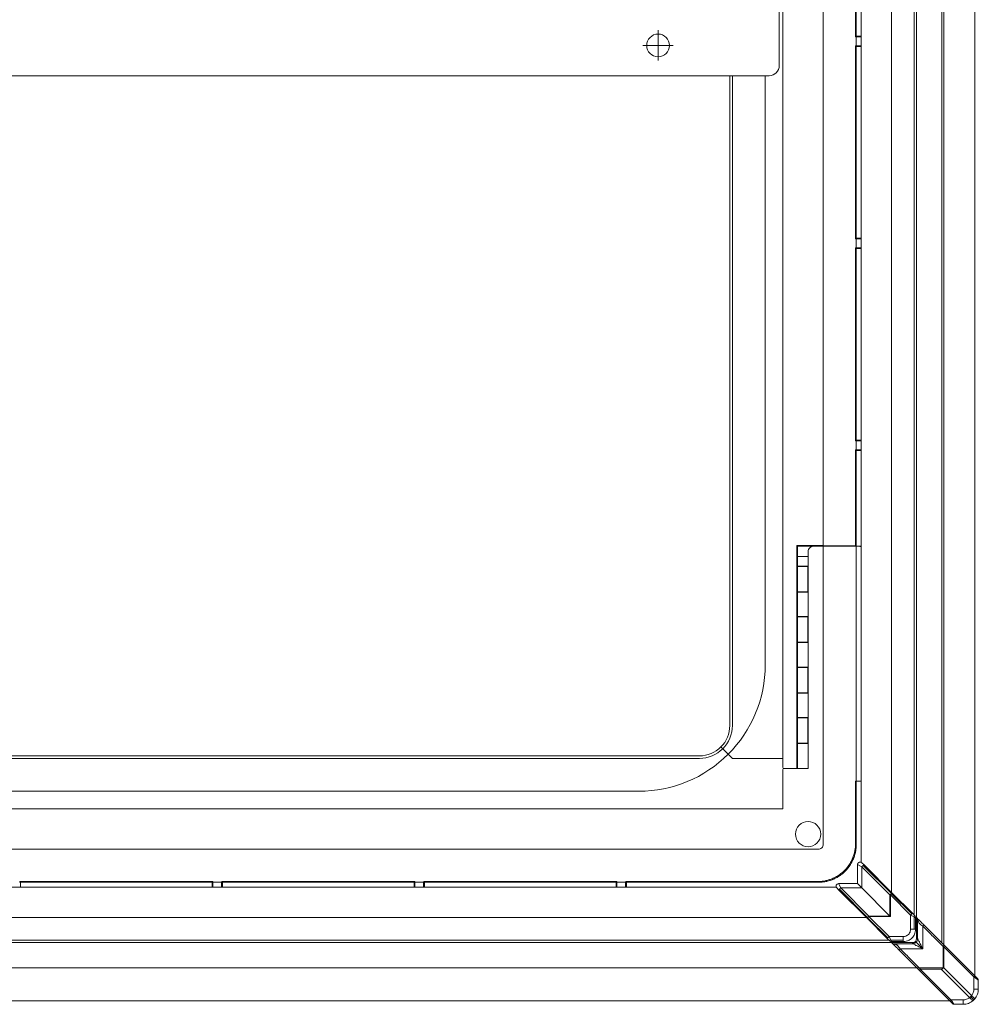
# Model space of a CAD drawing. Extents: x -998 to 1325, y -742 to 700.
# Drawn here: x -469 to -279, y -10 to 185 of the extents above; entities that cross this region are included whole.
import ezdxf

# ---------------------------------------------------------------- set-up
doc = ezdxf.new("R2010")
doc.units = 0
doc.header["$MEASUREMENT"] = 0
doc.linetypes.add('CENTER2', pattern=[23, 20, -1, 1, -1])
doc.linetypes.add('DASHED2', pattern=[2, 1, -1])
for name, color, linetype in [('____1', 7, 'DASHED2'), ('________1________1', 7, 'Continuous'), ('寸法線_1', 7, 'Continuous')]:
    doc.layers.add(name, color=color, linetype=linetype)

# ---------------------------------------------------------------- blocks, each defined once
blk = doc.blocks.new('C31')
at = {"layer": '________1________1', "color": 7, "linetype": 'Continuous', "lineweight": 18}
for p, q in [((-315.39, 80.77), (-315.3, 80.77)), ((-315.39, 80.77), (-315.39, 36.77)), ((-310.15, 80.77), (-312.12, 80.77)), ((-310.15, 80.77), (-303.65, 80.77)), ((-310.15, 80.77), (-310.15, 21.77)), ((-303.65, 80.77), (-303.15, 80.77)), ((-303.65, 80.77), (-303.65, 34.27)), ((-315.22, 78.77), (-315.22, 36.77)), ((-315.22, 78.77), (-313.12, 78.77)), ((-313.12, 79.77), (-313.12, 36.77)), ((-318.15, 36.47), (-318.15, 28.77)), ((-317.85, 36.77), (-313.12, 36.77)), ((-303.75, 34.27), (-303.75, 21.87)), ((-303.65, 34.27), (-303.75, 34.27)), ((-302.65, 34.27), (-303.65, 34.27)), ((-303.61, 21.73), (-303.61, 34.27)), ((-853.85, 28.77), (-318.15, 28.77)), ((-303.75, 21.87), (-303.61, 21.73)), ((-810, 20.77), (-311.15, 20.77)), ((-469.25, 14.27), (-469.27, 14.27)), ((-431.04, 14.37), (-469.25, 14.37)), ((-469.25, 14.27), (-469.25, 14.37)), ((-469.11, 14.23), (-469.25, 14.37)), ((-469.11, 14.23), (-431.18, 14.23)), ((-469.11, 13.27), (-469.11, 14.23)), ((-431.04, 14.37), (-431.18, 14.23)), ((-431.18, 14.23), (-431.18, 13.27)), ((-431.04, 14.37), (-431.04, 14.27)), ((-431.02, 14.27), (-431.04, 14.27)), ((-431.02, 14.27), (-429.27, 14.27)), ((-431.02, 14.27), (-431.02, 13.27)), ((-429.25, 14.27), (-429.27, 14.27)), ((-429.27, 13.27), (-429.27, 14.27)), ((-391.04, 14.37), (-429.25, 14.37)), ((-429.25, 14.27), (-429.25, 14.37)), ((-429.11, 14.23), (-429.25, 14.37)), ((-429.11, 14.23), (-391.18, 14.23)), ((-429.11, 13.27), (-429.11, 14.23)), ((-391.04, 14.37), (-391.18, 14.23)), ((-391.18, 14.23), (-391.18, 13.27)), ((-391.04, 14.37), (-391.04, 14.27)), ((-391.02, 14.27), (-391.04, 14.27)), ((-391.02, 14.27), (-389.27, 14.27)), ((-391.02, 14.27), (-391.02, 13.27)), ((-389.25, 14.27), (-389.27, 14.27)), ((-389.27, 13.27), (-389.27, 14.27)), ((-389.11, 14.23), (-389.25, 14.37)), ((-351.04, 14.37), (-389.25, 14.37)), ((-389.25, 14.27), (-389.25, 14.37)), ((-389.11, 14.23), (-351.18, 14.23)), ((-389.11, 13.27), (-389.11, 14.23)), ((-351.04, 14.37), (-351.18, 14.23)), ((-351.18, 14.23), (-351.18, 13.27)), ((-351.04, 14.37), (-351.04, 14.27)), ((-351.02, 14.27), (-351.04, 14.27)), ((-351.02, 14.27), (-349.27, 14.27)), ((-351.02, 14.27), (-351.02, 13.27)), ((-349.25, 14.27), (-349.27, 14.27)), ((-349.27, 13.27), (-349.27, 14.27)), ((-311.25, 14.37), (-349.25, 14.37)), ((-349.11, 14.23), (-349.25, 14.37)), ((-349.25, 14.27), (-349.25, 14.37)), ((-349.11, 14.23), (-311.11, 14.23)), ((-349.11, 13.27), (-349.11, 14.23)), ((-311.11, 14.23), (-311.25, 14.37))]:
    blk.add_line(p, q, dxfattribs=at)
blk.add_circle((-313.15, 23.77), 2.5, dxfattribs=at)
for centre, radius, start, end in [((-312.12, 79.77), 1, 135, 180), ((-312.12, 79.77), 1, 90, 135), ((-303.15, 79.77), 1, 59.9929, 90), ((-317.85, 36.47), 0.3, 135, 180), ((-317.85, 36.47), 0.3, 90, 135), ((-311.15, 21.77), 1, -45, 0), ((-311.15, 21.77), 1, -90, -45.0002)]:
    blk.add_arc(centre, radius, start, end, dxfattribs=at)
for points, knots in [([(-312.12, 80.77), (-312.29, 80.77), (-312.65, 80.77), (-313.18, 80.77), (-313.71, 80.77), (-314.24, 80.77), (-314.77, 80.77), (-315.13, 80.77), (-315.3, 80.77)], [0, 0, 0, 0, 0.166672, 0.333336, 0.5, 0.666672, 0.833336, 1, 1, 1, 1]), ([(-315.22, 78.77), (-315.22, 79.22), (-315.22, 79.74), (-315.25, 80.3), (-315.26, 80.57), (-315.28, 80.72), (-315.29, 80.74), (-315.29, 80.76), (-315.3, 80.76), (-315.3, 80.76), (-315.3, 80.76), (-315.3, 80.77), (-315.3, 80.77), (-315.3, 80.77), (-315.3, 80.77), (-315.3, 80.77)], [0, 0, 0, 0, 0.732827, 0.732827, 0.955025, 0.955025, 0.985931, 0.985931, 0.994049, 0.994049, 0.997123, 0.997123, 0.998752, 0.998752, 1, 1, 1, 1]), ([(-305.95, 16.57), (-305.77, 16.74), (-305.44, 17.1), (-305, 17.7), (-304.62, 18.33), (-304.31, 18.99), (-304.06, 19.69), (-303.88, 20.4), (-303.77, 21.13), (-303.75, 21.62), (-303.75, 21.87)], [0, 0, 0, 0, 0.124973, 0.249949, 0.37493, 0.49992, 0.62492, 0.749933, 0.874959, 1, 1, 1, 1]), ([(-303.61, 21.73), (-303.61, 21.48), (-303.63, 20.99), (-303.74, 20.26), (-303.92, 19.55), (-304.17, 18.85), (-304.49, 18.19), (-304.86, 17.56), (-305.3, 16.96), (-305.63, 16.6), (-305.81, 16.43)], [0, 0, 0, 0, 0.125041, 0.250067, 0.37508, 0.50008, 0.62507, 0.750051, 0.875027, 1, 1, 1, 1]), ([(-311.25, 14.37), (-311, 14.37), (-310.51, 14.4), (-309.78, 14.5), (-309.07, 14.68), (-308.37, 14.93), (-307.71, 15.25), (-307.07, 15.62), (-306.48, 16.06), (-306.12, 16.39), (-305.95, 16.57)], [0, 0, 0, 0, 0.125041, 0.250067, 0.37508, 0.50008, 0.62507, 0.750051, 0.875027, 1, 1, 1, 1]), ([(-305.81, 16.43), (-305.98, 16.25), (-306.34, 15.92), (-306.93, 15.48), (-307.57, 15.11), (-308.23, 14.79), (-308.93, 14.54), (-309.64, 14.36), (-310.37, 14.26), (-310.86, 14.23), (-311.11, 14.23)], [0, 0, 0, 0, 0.124973, 0.249949, 0.37493, 0.49992, 0.62492, 0.749933, 0.874959, 1, 1, 1, 1])]:
    blk.add_open_spline(points, degree=3, knots=knots, dxfattribs=at)
blk.add_open_spline([(-302.65, 80.77), (-302.81, 80.77), (-302.98, 80.77), (-303.15, 80.77)], degree=3, dxfattribs=at)
blk = doc.blocks.new('C33')
at = {"layer": '________1________1', "color": 7, "linetype": 'Continuous', "lineweight": 18}
for p, q in [((-303.35, 13.97), (-303.35, 17.72)), ((-302.51, 17.31), (-303.35, 17.72)), ((-302.49, 18.08), (-302.07, 17.66)), ((-296.64, 11.99), (-302.22, 17.57)), ((-296.49, 12.08), (-302.07, 17.66)), ((-302.51, 13.13), (-302.51, 17.31)), ((-302.51, 17.31), (-296.93, 11.72)), ((-303.35, 13.97), (-307.1, 13.97)), ((-307.1, 13.97), (-306.68, 13.13)), ((-303.35, 13.97), (-302.51, 13.13)), ((-307.04, 12.7), (-307.46, 13.11)), ((-307.04, 12.7), (-301.46, 7.11)), ((-301.37, 7.26), (-306.95, 12.84)), ((-301.1, 7.55), (-306.68, 13.13)), ((-302.51, 13.13), (-306.68, 13.13)), ((-296.93, 7.55), (-302.51, 13.13)), ((-296.93, 11.72), (-296.93, 7.55)), ((-296.93, 11.72), (-296.89, 11.72)), ((-296.89, 7.51), (-296.89, 11.72)), ((-296.89, 11.72), (-296.85, 11.72)), ((-296.6, 11.97), (-296.85, 11.72)), ((-296.85, 7.47), (-296.85, 11.72)), ((-296.85, 11.72), (-292.85, 7.72)), ((-296.63, 12), (-296.64, 11.99)), ((-296.6, 11.97), (-296.63, 12)), ((-296.49, 12.08), (-296.6, 11.97)), ((-292.6, 7.97), (-296.6, 11.97)), ((-292.49, 8.08), (-296.49, 12.08)), ((-292.85, 7.72), (-292.6, 7.97)), ((-292.6, 7.97), (-292.49, 8.08)), ((-292.49, 8.08), (-291.99, 7.58)), ((-301.35, 7.22), (-301.46, 7.11)), ((-301.46, 7.11), (-297.46, 3.11)), ((-301.37, 7.26), (-301.38, 7.25)), ((-301.35, 7.22), (-301.38, 7.25)), ((-301.1, 7.47), (-301.35, 7.22)), ((-297.35, 3.22), (-301.35, 7.22)), ((-301.1, 7.51), (-301.1, 7.55)), ((-296.93, 7.55), (-301.1, 7.55)), ((-301.1, 7.51), (-296.89, 7.51)), ((-301.1, 7.47), (-301.1, 7.51)), ((-301.1, 7.47), (-296.85, 7.47)), ((-297.1, 3.47), (-301.1, 7.47)), ((-296.93, 7.55), (-296.89, 7.51)), ((-296.89, 7.51), (-296.85, 7.47)), ((-292.85, 7.72), (-292.85, 4.95)), ((-292.14, 7.37), (-292.85, 7.72)), ((-291.85, 7.22), (-292.14, 7.37)), ((-292.14, 7.37), (-292.14, 4.95)), ((-291.85, 4.95), (-291.85, 7.22)), ((-292.85, 4.95), (-292.14, 4.95)), ((-292.14, 4.95), (-291.85, 4.95)), ((-297.35, 3.22), (-297.46, 3.11)), ((-296.96, 2.61), (-297.46, 3.11)), ((-297.1, 3.47), (-297.35, 3.22)), ((-297.1, 3.47), (-296.75, 2.76)), ((-294.33, 3.47), (-297.1, 3.47)), ((-296.75, 2.76), (-296.6, 2.47)), ((-296.75, 2.76), (-294.33, 2.76)), ((-296.6, 2.47), (-294.33, 2.47)), ((-294.33, 3.47), (-294.33, 2.76)), ((-294.33, 2.76), (-294.33, 2.47))]:
    blk.add_line(p, q, dxfattribs=at)
for centre, start, end in [((-302.85, 17.72), 45, 112.5), ((-307.1, 13.47), 90, 157.5), ((-292.35, 7.22), 22.5, 45), ((-292.35, 7.22), 0, 22.5), ((-296.6, 2.97), -112.5, -90)]:
    blk.add_arc(centre, 0.5, start, end, dxfattribs=at)
for points, knots in [([(-303.04, 18.19), (-303.05, 18.18), (-303.07, 18.17), (-303.09, 18.16), (-303.12, 18.14), (-303.14, 18.12), (-303.17, 18.11), (-303.19, 18.08), (-303.21, 18.06), (-303.23, 18.04), (-303.25, 18.01), (-303.27, 17.99), (-303.29, 17.96), (-303.3, 17.93), (-303.31, 17.91), (-303.32, 17.88), (-303.33, 17.85), (-303.34, 17.82), (-303.34, 17.79), (-303.35, 17.75), (-303.35, 17.73), (-303.35, 17.72)], [0, 0, 0, 0, 0.052648, 0.105268, 0.157911, 0.210545, 0.263146, 0.315799, 0.368413, 0.421046, 0.473693, 0.526326, 0.578945, 0.631587, 0.684216, 0.736849, 0.789481, 0.842122, 0.894744, 0.947371, 1, 1, 1, 1]), ([(-302.51, 17.31), (-302.5, 17.32), (-302.47, 17.34), (-302.44, 17.38), (-302.4, 17.42), (-302.36, 17.45), (-302.33, 17.48), (-302.29, 17.52), (-302.26, 17.54), (-302.23, 17.56), (-302.22, 17.57)], [0, 0, 0, 0, 0.134537, 0.269229, 0.402599, 0.533189, 0.659568, 0.780358, 0.894246, 1, 1, 1, 1]), ([(-302.22, 17.57), (-302.21, 17.58), (-302.2, 17.59), (-302.17, 17.61), (-302.14, 17.63), (-302.12, 17.64), (-302.11, 17.65), (-302.09, 17.66), (-302.08, 17.66), (-302.08, 17.66), (-302.07, 17.66)], [0, 0, 0, 0, 0.212695, 0.402726, 0.568159, 0.707425, 0.819434, 0.903841, 0.9619, 1, 1, 1, 1]), ([(-307.56, 13.66), (-307.57, 13.65), (-307.58, 13.63), (-307.58, 13.6), (-307.59, 13.57), (-307.6, 13.54), (-307.6, 13.51), (-307.6, 13.48), (-307.6, 13.45), (-307.6, 13.42), (-307.6, 13.38), (-307.59, 13.35), (-307.58, 13.32), (-307.57, 13.29), (-307.56, 13.27), (-307.55, 13.24), (-307.53, 13.21), (-307.52, 13.18), (-307.5, 13.16), (-307.48, 13.14), (-307.46, 13.12), (-307.46, 13.11)], [0, 0, 0, 0, 0.052639, 0.105249, 0.15789, 0.210525, 0.26318, 0.315773, 0.368421, 0.421041, 0.473705, 0.526337, 0.578961, 0.631571, 0.684224, 0.73684, 0.789475, 0.842095, 0.894729, 0.947363, 1, 1, 1, 1]), ([(-307.04, 12.7), (-307.04, 12.7), (-307.04, 12.7), (-307.04, 12.71), (-307.03, 12.73), (-307.02, 12.74), (-307.01, 12.77), (-306.99, 12.79), (-306.97, 12.82), (-306.96, 12.84), (-306.95, 12.84)], [0, 0, 0, 0, 0.0381, 0.096159, 0.180566, 0.292575, 0.431841, 0.597274, 0.787305, 1, 1, 1, 1]), ([(-306.95, 12.84), (-306.94, 12.86), (-306.92, 12.88), (-306.89, 12.91), (-306.86, 12.95), (-306.83, 12.98), (-306.8, 13.02), (-306.76, 13.06), (-306.72, 13.09), (-306.7, 13.12), (-306.68, 13.13)], [0, 0, 0, 0, 0.105754, 0.219642, 0.340432, 0.466811, 0.597401, 0.730771, 0.865463, 1, 1, 1, 1]), ([(-296.64, 11.99), (-296.65, 11.98), (-296.67, 11.96), (-296.71, 11.93), (-296.74, 11.9), (-296.78, 11.87), (-296.82, 11.83), (-296.85, 11.8), (-296.89, 11.76), (-296.92, 11.74), (-296.93, 11.72)], [0, 0, 0, 0, 0.105754, 0.219642, 0.340432, 0.466811, 0.597401, 0.730771, 0.865463, 1, 1, 1, 1]), ([(-296.49, 12.08), (-296.49, 12.08), (-296.5, 12.08), (-296.51, 12.08), (-296.52, 12.07), (-296.54, 12.07), (-296.56, 12.05), (-296.58, 12.04), (-296.6, 12.02), (-296.62, 12.01), (-296.63, 12)], [0, 0, 0, 0, 0.039746, 0.098459, 0.182777, 0.294246, 0.432765, 0.597492, 0.78712, 1, 1, 1, 1]), ([(-301.38, 7.25), (-301.39, 7.24), (-301.4, 7.22), (-301.42, 7.2), (-301.43, 7.18), (-301.44, 7.16), (-301.45, 7.14), (-301.46, 7.13), (-301.46, 7.12), (-301.46, 7.11), (-301.46, 7.11)], [0, 0, 0, 0, 0.21288, 0.402508, 0.567235, 0.705754, 0.817223, 0.901541, 0.960254, 1, 1, 1, 1]), ([(-301.1, 7.55), (-301.11, 7.54), (-301.14, 7.51), (-301.18, 7.47), (-301.21, 7.44), (-301.25, 7.4), (-301.28, 7.36), (-301.31, 7.33), (-301.34, 7.3), (-301.36, 7.27), (-301.37, 7.26)], [0, 0, 0, 0, 0.134537, 0.269229, 0.402599, 0.533189, 0.659568, 0.780358, 0.894246, 1, 1, 1, 1]), ([(-291.85, 4.95), (-291.87, 4.52), (-291.95, 4.21), (-292.18, 3.67), (-292.36, 3.4), (-292.8, 2.98), (-293.04, 2.81), (-293.53, 2.59), (-293.85, 2.49), (-294.33, 2.47)], [0, 0, 0, 0, 0.233756, 0.233756, 0.517122, 0.517122, 0.775038, 0.775038, 1, 1, 1, 1]), ([(-292.85, 4.95), (-292.85, 4.69), (-292.92, 4.43), (-293.05, 4.2), (-293.18, 3.98), (-293.37, 3.8), (-293.59, 3.67), (-293.73, 3.59), (-293.88, 3.53), (-294.03, 3.5), (-294.13, 3.48), (-294.23, 3.47), (-294.33, 3.47)], [0, 0, 0, 0, 0.338462, 0.338462, 0.338462, 0.666667, 0.666667, 0.666667, 0.871795, 0.871795, 0.871795, 1, 1, 1, 1]), ([(-296.96, 2.61), (-296.95, 2.61), (-296.94, 2.6), (-296.93, 2.59), (-296.92, 2.58), (-296.9, 2.57), (-296.89, 2.56), (-296.87, 2.55), (-296.86, 2.54), (-296.84, 2.53), (-296.83, 2.52), (-296.81, 2.51), (-296.8, 2.51), (-296.79, 2.5)], [0, 0, 0, 0, 0.090919, 0.181782, 0.272788, 0.363706, 0.454552, 0.545472, 0.636379, 0.72728, 0.818169, 0.909114, 1, 1, 1, 1])]:
    blk.add_open_spline(points, degree=3, knots=knots, dxfattribs=at)
blk = doc.blocks.new('C32')
at = {"layer": '____1', "color": 7, "linetype": 'Continuous', "lineweight": 18}
for p, q in [((-292.15, 593.8), (-292.15, 7.73)), ((-302.65, 583.35), (-302.65, 18.18)), ((-872.73, 13.27), (-307.56, 13.27)), ((-883.18, 2.77), (-297.11, 2.77))]:
    blk.add_line(p, q, dxfattribs=at)
at = {"layer": '____1', "color": 7, "linetype": 'Continuous', "lineweight": 5}
for p, q in [((-296.65, 589.3), (-296.65, 12.23)), ((-878.68, 7.27), (-301.61, 7.27))]:
    blk.add_line(p, q, dxfattribs=at)
blk.add_blockref('C33', (0, 0), dxfattribs=at)
blk = doc.blocks.new('C38')
at = {"layer": '____1', "color": 7, "linetype": 'Continuous', "lineweight": 18}
for p, q in [((-318.85, 225.97), (-318.85, 175.97)), ((-320.85, 173.97), (-859.85, 173.97))]:
    blk.add_line(p, q, dxfattribs=at)
blk.add_circle((-342.85, 179.97), 2.25, dxfattribs=at)
blk.add_arc((-320.85, 175.97), 2, -90, 0, dxfattribs=at)
at = {"layer": '寸法線_1', "color": 7, "linetype": 'CENTER2', "lineweight": 5}
for p, q in [((-342.85, 176.97), (-342.85, 182.97)), ((-345.85, 179.97), (-339.85, 179.97))]:
    blk.add_line(p, q, dxfattribs=at)
blk = doc.blocks.new('C40')
at = {"layer": '________1________1', "color": 7, "linetype": 'Continuous', "lineweight": 18}
for p, q in [((-291.65, 7.2), (-291.65, 3.07)), ((-291.45, 7), (-291.45, 3.07)), ((-291.45, 6.97), (-291.45, 7)), ((-291.45, 7), (-291.45, 7)), ((-290.45, 5.55), (-290.23, 5.77)), ((-290.45, 5.55), (-290.45, 1.07)), ((-290.25, 5.81), (-290.25, 5.81)), ((-288.99, 4.55), (-290.25, 5.81)), ((-290.23, 5.77), (-286.21, 1.76)), ((-288.99, 4.55), (-288.96, 4.55)), ((-288.96, 4.55), (-287.85, 3.44)), ((-296.58, 2.27), (-292.45, 2.27)), ((-296.38, 2.07), (-292.45, 2.07)), ((-296.34, 2.07), (-296.38, 2.07)), ((-296.38, 2.07), (-296.38, 2.07)), ((-292.45, 2.27), (-292.45, 2.13)), ((-292.45, 2.13), (-292.45, 2.07)), ((-290.45, 1.07), (-291.74, 2.36)), ((-291.65, 3.07), (-291.5, 3.07)), ((-291.5, 3.07), (-291.45, 3.07)), ((-287.85, 3.42), (-287.85, 3.44)), ((-282.95, -1.49), (-287.35, 2.91)), ((-293.93, -0.39), (-295.19, 0.87)), ((-295.19, 0.87), (-295.19, 0.87)), ((-294.93, 1.07), (-295.15, 0.85)), ((-295.15, 0.85), (-291.14, -3.16)), ((-294.93, 1.07), (-290.45, 1.07)), ((-286.42, 1.52), (-286.41, 1.55)), ((-286.42, 1.52), (-286.42, -2.6)), ((-286.41, 1.55), (-280.32, -4.52)), ((-286.21, 1.76), (-280.14, -4.3)), ((-293.93, -0.39), (-293.93, -0.42)), ((-293.93, -0.42), (-292.82, -1.53)), ((-292.79, -1.53), (-292.82, -1.53)), ((-287.89, -6.43), (-292.29, -2.03)), ((-291.14, -3.16), (-285.08, -9.24)), ((-290.9, -2.96), (-290.93, -2.97)), ((-290.93, -2.97), (-284.86, -9.06)), ((-290.9, -2.96), (-286.78, -2.96)), ((-281.16, -8.59), (-286.78, -2.96)), ((-280.79, -8.22), (-286.42, -2.6)), ((-282.45, -1.98), (-279.54, -4.89)), ((-280.32, -4.52), (-280.32, -6.94)), ((-279.54, -4.9), (-279.54, -4.89)), ((-279.45, -5.12), (-279.45, -5.11)), ((-279.45, -5.12), (-279.45, -6.94)), ((-287.39, -6.93), (-284.49, -9.84)), ((-284.86, -9.06), (-282.44, -9.06)), ((-284.48, -9.84), (-284.49, -9.84)), ((-284.26, -9.93), (-284.27, -9.93)), ((-284.26, -9.93), (-282.44, -9.93))]:
    blk.add_line(p, q, dxfattribs=at)
for centre, radius, start, end in [((-316.56, -17.73), 35.25, 44.691, 45.0169), ((-271.65, 27.18), 35.25, -135.0169, -134.691), ((-292.45, 3.07), 0.8, -90, 0), ((-292.45, 3.07), 1, -79.2218, -45), ((-292.45, 3.07), 1, -45, -10.7785)]:
    blk.add_arc(centre, radius, start, end, dxfattribs=at)
for points, knots in [([(-291.5, 7.06), (-291.49, 7.05), (-291.46, 7.02), (-291.45, 7), (-291.45, 7), (-291.45, 7), (-291.45, 7), (-291.45, 7)], [0, 0, 0, 0, 0.853197, 0.853197, 0.975599, 0.975599, 1, 1, 1, 1]), ([(-290.23, 5.77), (-290.42, 5.96), (-290.7, 6.25), (-290.99, 6.54), (-291.3, 6.85), (-291.45, 7)], [0, 0, 0, 0, 0.423195, 0.423195, 1, 1, 1, 1]), ([(-291.15, 6.15), (-291.29, 6.33), (-291.35, 6.51), (-291.42, 6.75), (-291.44, 6.88), (-291.45, 6.97)], [0, 0, 0, 0, 0.468943, 0.468943, 1, 1, 1, 1]), ([(-290.45, 5.55), (-290.58, 5.64), (-290.71, 5.73), (-290.98, 5.94), (-291.08, 6.04), (-291.15, 6.15)], [0, 0, 0, 0, 0.46681, 0.46681, 1, 1, 1, 1]), ([(-290.25, 5.81), (-290.34, 5.91), (-290.42, 5.99), (-290.44, 6.01), (-290.45, 6.01), (-290.45, 6.01), (-290.45, 6.01), (-290.45, 6.01)], [0, 0, 0, 0, 0.905724, 0.905724, 0.984329, 0.984329, 1, 1, 1, 1]), ([(-286.42, 1.52), (-286.56, 1.67), (-288.14, 3.24), (-289.22, 4.33), (-289.83, 4.94), (-290.45, 5.55)], [0, 0, 0, 0, 0.438976, 0.438976, 1, 1, 1, 1]), ([(-296.44, 2.13), (-296.43, 2.11), (-296.39, 2.08), (-296.38, 2.07), (-296.38, 2.07), (-296.38, 2.07), (-296.38, 2.07), (-296.38, 2.07)], [0, 0, 0, 0, 0.853197, 0.853197, 0.975599, 0.975599, 1, 1, 1, 1]), ([(-295.15, 0.85), (-295.34, 1.04), (-295.62, 1.32), (-295.92, 1.61), (-296.23, 1.92), (-296.38, 2.07)], [0, 0, 0, 0, 0.423195, 0.423195, 1, 1, 1, 1]), ([(-296.35, 2.07), (-296.32, 2.07), (-296.28, 2.06), (-296.21, 2.05), (-296.12, 2.03), (-296.01, 2.01), (-295.87, 1.96), (-295.74, 1.9), (-295.62, 1.84), (-295.56, 1.8), (-295.53, 1.77)], [0, 0, 0, 0, 0.074773, 0.164811, 0.242008, 0.373186, 0.560858, 0.731563, 0.874993, 1, 1, 1, 1]), ([(-291.86, 1.77), (-291.9, 1.79), (-292.21, 1.95), (-292.41, 2.05), (-292.44, 2.06), (-292.45, 2.07), (-292.45, 2.07), (-292.45, 2.07)], [0, 0, 0, 0, 0.885692, 0.885692, 0.993606, 0.993606, 1, 1, 1, 1]), ([(-291.45, 3.07), (-291.45, 3.04), (-291.45, 3), (-291.45, 2.94), (-291.46, 2.91), (-291.46, 2.88)], [0, 0, 0, 0, 0.499999, 0.499999, 1, 1, 1, 1]), ([(-291.15, 2.48), (-291.17, 2.52), (-291.33, 2.83), (-291.43, 3.03), (-291.44, 3.06), (-291.45, 3.07), (-291.45, 3.07), (-291.45, 3.07)], [0, 0, 0, 0, 0.88548, 0.88548, 0.993596, 0.993596, 1, 1, 1, 1]), ([(-290.45, 1.07), (-290.53, 1.25), (-290.63, 1.43), (-290.79, 1.76), (-290.87, 1.91), (-290.99, 2.16), (-291.04, 2.25), (-291.1, 2.38), (-291.13, 2.43), (-291.15, 2.48)], [0, 0, 0, 0, 0.3028, 0.3028, 0.629447, 0.629447, 0.869489, 0.869489, 1, 1, 1, 1]), ([(-287.7, 3.27), (-287.73, 3.29), (-287.81, 3.38), (-287.84, 3.41), (-287.84, 3.41), (-287.85, 3.42), (-287.85, 3.42), (-287.85, 3.42), (-287.85, 3.42), (-287.85, 3.42)], [0, 0, 0, 0, 0.87059, 0.87059, 0.983056, 0.983056, 0.995371, 0.995371, 1, 1, 1, 1]), ([(-287.35, 2.91), (-287.41, 2.98), (-287.48, 3.04), (-287.6, 3.16), (-287.65, 3.22), (-287.7, 3.27)], [0, 0, 0, 0, 0.567489, 0.567489, 1, 1, 1, 1]), ([(-295.53, 1.77), (-295.5, 1.75), (-295.44, 1.7), (-295.36, 1.63), (-295.28, 1.55), (-295.21, 1.46), (-295.14, 1.36), (-295.07, 1.27), (-295, 1.17), (-294.96, 1.1), (-294.93, 1.07)], [0, 0, 0, 0, 0.119225, 0.243449, 0.361765, 0.482758, 0.61292, 0.737074, 0.85365, 1, 1, 1, 1]), ([(-295.19, 0.87), (-295.29, 0.96), (-295.37, 1.04), (-295.39, 1.06), (-295.39, 1.07), (-295.39, 1.07), (-295.39, 1.07), (-295.39, 1.07)], [0, 0, 0, 0, 0.905724, 0.905724, 0.984329, 0.984329, 1, 1, 1, 1]), ([(-290.9, -2.96), (-291.05, -2.82), (-292.62, -1.24), (-293.71, -0.15), (-294.32, 0.46), (-294.93, 1.07)], [0, 0, 0, 0, 0.438976, 0.438976, 1, 1, 1, 1]), ([(-290.45, 1.07), (-290.63, 1.15), (-290.81, 1.25), (-291.14, 1.42), (-291.29, 1.49), (-291.54, 1.62), (-291.62, 1.66), (-291.76, 1.73), (-291.81, 1.75), (-291.86, 1.77)], [0, 0, 0, 0, 0.3028, 0.3028, 0.629447, 0.629447, 0.869489, 0.869489, 1, 1, 1, 1]), ([(-292.64, -1.68), (-292.67, -1.65), (-292.75, -1.57), (-292.79, -1.54), (-292.79, -1.53), (-292.79, -1.53), (-292.79, -1.53), (-292.79, -1.53), (-292.79, -1.53), (-292.79, -1.53)], [0, 0, 0, 0, 0.87059, 0.87059, 0.983056, 0.983056, 0.995371, 0.995371, 1, 1, 1, 1]), ([(-292.29, -2.03), (-292.35, -1.97), (-292.42, -1.9), (-292.54, -1.78), (-292.59, -1.73), (-292.64, -1.68)], [0, 0, 0, 0, 0.567489, 0.567489, 1, 1, 1, 1]), ([(-286.78, -2.96), (-286.73, -2.96), (-286.65, -2.96), (-286.56, -2.92), (-286.52, -2.89), (-286.51, -2.88)], [0, 0, 0, 0, 0.401322, 0.802644, 1, 1, 1, 1]), ([(-286.51, -2.88), (-286.49, -2.86), (-286.46, -2.82), (-286.42, -2.73), (-286.42, -2.65), (-286.42, -2.6)], [0.498353, 0.498353, 0.498353, 0.498353, 0.6, 0.8, 1, 1, 1, 1]), ([(-280.32, -4.52), (-280.31, -4.51), (-280.29, -4.48), (-280.25, -4.44), (-280.22, -4.41), (-280.19, -4.38), (-280.17, -4.35), (-280.15, -4.33), (-280.14, -4.31), (-280.14, -4.3), (-280.14, -4.3)], [0, 0, 0, 0, 0.196103, 0.382463, 0.552821, 0.70148, 0.823524, 0.91505, 0.973555, 1, 1, 1, 1]), ([(-279.45, -5.12), (-279.45, -5.11), (-279.45, -5.09), (-279.45, -5.06), (-279.46, -5.03), (-279.47, -5), (-279.48, -4.97), (-279.5, -4.95), (-279.52, -4.92), (-279.53, -4.91), (-279.54, -4.9)], [0, 0, 0, 0, 0.124998, 0.249997, 0.374996, 0.499995, 0.624995, 0.749996, 0.874997, 1, 1, 1, 1]), ([(-279.45, -6.94), (-279.44, -6.94), (-279.49, -6.94), (-279.51, -6.94), (-279.6, -6.94), (-279.7, -6.94), (-279.84, -6.94), (-279.98, -6.94), (-280.15, -6.94), (-280.26, -6.94), (-280.32, -6.94)], [0, 0, 0, 0, 0.018617, 0.073861, 0.163926, 0.285868, 0.435701, 0.608528, 0.7987, 1, 1, 1, 1]), ([(-280.15, -8.87), (-279.92, -8.6), (-279.75, -8.29), (-279.51, -7.63), (-279.45, -7.29), (-279.45, -6.94)], [0, 0, 0, 0, 0.499567, 0.499567, 1, 1, 1, 1]), ([(-284.86, -9.06), (-284.87, -9.07), (-284.9, -9.09), (-284.94, -9.13), (-284.97, -9.16), (-285, -9.19), (-285.03, -9.21), (-285.05, -9.23), (-285.06, -9.23), (-285.07, -9.24), (-285.08, -9.24)], [0, 0, 0, 0, 0.196103, 0.382463, 0.552821, 0.70148, 0.823524, 0.91505, 0.973555, 1, 1, 1, 1]), ([(-282.44, -9.93), (-282.44, -9.94), (-282.44, -9.89), (-282.44, -9.87), (-282.44, -9.78), (-282.44, -9.68), (-282.44, -9.54), (-282.44, -9.39), (-282.44, -9.23), (-282.44, -9.11), (-282.44, -9.06)], [0, 0, 0, 0, 0.018617, 0.073861, 0.163926, 0.285868, 0.435701, 0.608528, 0.7987, 1, 1, 1, 1]), ([(-280.51, -9.23), (-280.75, -9.43), (-281.05, -9.62), (-281.74, -9.87), (-282.09, -9.93), (-282.44, -9.93)], [0, 0, 0, 0, 0.526348, 0.526348, 1, 1, 1, 1]), ([(-281.16, -8.59), (-281.13, -8.56), (-281.09, -8.53), (-281.03, -8.47), (-281, -8.44), (-280.97, -8.41)], [0, 0, 0, 0, 0.505554, 0.505554, 1, 1, 1, 1]), ([(-280.32, -9.06), (-280.29, -9.09), (-280.46, -8.91), (-280.53, -8.85), (-280.65, -8.73), (-280.74, -8.64), (-280.82, -8.56), (-280.88, -8.5), (-280.92, -8.46), (-280.95, -8.43), (-280.97, -8.41)], [0, 0, 0, 0, 0.175649, 0.335859, 0.496069, 0.654494, 0.775955, 0.861236, 0.929522, 1, 1, 1, 1]), ([(-280.32, -9.06), (-280.35, -9.09), (-280.38, -9.12), (-280.45, -9.17), (-280.48, -9.2), (-280.51, -9.23)], [0, 0, 0, 0, 0.501959, 0.501959, 1, 1, 1, 1]), ([(-280.32, -9.06), (-280.29, -9.03), (-280.26, -9), (-280.21, -8.93), (-280.18, -8.9), (-280.15, -8.87)], [0, 0, 0, 0, 0.50014, 0.50014, 1, 1, 1, 1]), ([(-284.26, -9.93), (-284.27, -9.93), (-284.29, -9.93), (-284.32, -9.93), (-284.35, -9.92), (-284.38, -9.91), (-284.41, -9.9), (-284.43, -9.88), (-284.46, -9.86), (-284.47, -9.85), (-284.48, -9.84)], [0, 0, 0, 0, 0.124998, 0.249997, 0.374996, 0.499995, 0.624995, 0.749996, 0.874997, 1, 1, 1, 1])]:
    blk.add_open_spline(points, degree=3, knots=knots, dxfattribs=at)
at = {"layer": '________1________1', "color": 7, "linetype": 'Continuous', "lineweight": 18, "extrusion": (7.8607e-12, -8.01205e-11, -1)}
blk.add_open_spline([(-292.45, 2.07), (-292.41, 2.07), (-292.38, 2.07), (-292.32, 2.07), (-292.29, 2.08), (-292.26, 2.09)], degree=3, knots=[0, 0, 0, 0, 0.499999, 0.499999, 1, 1, 1, 1], dxfattribs=at)
at = {"layer": '________1________1', "color": 7, "linetype": 'Continuous', "lineweight": 18, "extrusion": (5.81188e-11, -5.37258e-11, -1)}
blk.add_open_spline([(-286.41, 1.55), (-286.33, 1.63), (-286.26, 1.7), (-286.23, 1.74), (-286.22, 1.75), (-286.22, 1.76), (-286.22, 1.76), (-286.21, 1.76), (-286.21, 1.76), (-286.21, 1.76), (-286.21, 1.76), (-286.21, 1.76), (-286.21, 1.76), (-286.21, 1.76)], degree=3, knots=[0, 0, 0, 0, 0.814624, 0.814624, 0.958791, 0.958791, 0.985099, 0.985099, 0.99363, 0.99363, 0.997535, 0.997535, 1, 1, 1, 1], dxfattribs=at)
at = {"layer": '________1________1', "color": 7, "linetype": 'Continuous', "lineweight": 18, "extrusion": (5.41202e-11, 5.47886e-11, -1)}
blk.add_open_spline([(-282.95, -1.49), (-282.72, -1.71), (-282.53, -1.91), (-282.46, -1.97), (-282.45, -1.98), (-282.45, -1.98), (-282.45, -1.98), (-282.45, -1.98), (-282.45, -1.98), (-282.45, -1.98)], degree=3, knots=[0, 0, 0, 0, 0.878746, 0.878746, 0.980478, 0.980478, 0.992727, 0.992727, 1, 1, 1, 1], dxfattribs=at)
at = {"layer": '________1________1', "color": 7, "linetype": 'Continuous', "lineweight": 18, "extrusion": (-4.9669e-12, 6.4066e-12, -1)}
blk.add_open_spline([(-290.93, -2.97), (-291.01, -3.05), (-291.08, -3.12), (-291.12, -3.15), (-291.13, -3.16), (-291.14, -3.16), (-291.14, -3.16), (-291.14, -3.16), (-291.14, -3.16), (-291.14, -3.16), (-291.14, -3.16), (-291.14, -3.16), (-291.14, -3.16), (-291.14, -3.16)], degree=3, knots=[0, 0, 0, 0, 0.814624, 0.814624, 0.958791, 0.958791, 0.985099, 0.985099, 0.99363, 0.99363, 0.997535, 0.997535, 1, 1, 1, 1], dxfattribs=at)
at = {"layer": '________1________1', "color": 7, "linetype": 'Continuous', "lineweight": 18, "extrusion": (3.61186e-11, 5.30817e-11, -1)}
blk.add_open_spline([(-279.45, -5.12), (-279.45, -5.12), (-279.45, -5.12), (-279.45, -5.12), (-279.45, -5.12), (-279.45, -5.12), (-279.45, -5.12), (-279.45, -5.12), (-279.46, -5.11), (-279.47, -5.1), (-279.49, -5.09), (-279.55, -5.05), (-279.61, -5.01), (-279.86, -4.84), (-280.14, -4.65), (-280.32, -4.52)], degree=3, knots=[0, 0, 0, 0, 0.000886, 0.000886, 0.00186, 0.00186, 0.004565, 0.004565, 0.014312, 0.014312, 0.056557, 0.056557, 0.239224, 0.239224, 1, 1, 1, 1], dxfattribs=at)
at = {"layer": '________1________1', "color": 7, "linetype": 'Continuous', "lineweight": 18, "extrusion": (-1.05928e-10, -1.07404e-10, -1)}
blk.add_open_spline([(-279.54, -4.9), (-279.54, -4.9), (-279.54, -4.9), (-279.54, -4.9), (-279.54, -4.9), (-279.54, -4.9), (-279.54, -4.89), (-279.55, -4.89), (-279.57, -4.87), (-279.61, -4.84), (-279.65, -4.79), (-279.82, -4.62), (-280, -4.45), (-280.14, -4.3)], degree=3, knots=[0, 0, 0, 0, 0.001735, 0.001735, 0.004286, 0.004286, 0.013748, 0.013748, 0.055489, 0.055489, 0.23749, 0.23749, 1, 1, 1, 1], dxfattribs=at)
at = {"layer": '________1________1', "color": 7, "linetype": 'Continuous', "lineweight": 18}
blk.add_open_spline([(-279.54, -4.89), (-279.48, -4.95), (-279.45, -5.03), (-279.45, -5.11)], degree=3, dxfattribs=at)
at = {"layer": '________1________1', "color": 7, "linetype": 'Continuous', "lineweight": 18, "extrusion": (-5.4814e-11, -5.41455e-11, -1)}
blk.add_open_spline([(-287.89, -6.43), (-287.67, -6.65), (-287.47, -6.85), (-287.41, -6.92), (-287.4, -6.93), (-287.4, -6.93), (-287.4, -6.93), (-287.39, -6.93), (-287.39, -6.93), (-287.39, -6.93)], degree=3, knots=[0, 0, 0, 0, 0.878746, 0.878746, 0.980478, 0.980478, 0.992727, 0.992727, 1, 1, 1, 1], dxfattribs=at)
at = {"layer": '________1________1', "color": 7, "linetype": 'Continuous', "lineweight": 18, "extrusion": (1.4029e-12, -5.114e-13, -1)}
blk.add_open_spline([(-280.32, -6.94), (-280.32, -7.17), (-280.36, -7.4), (-280.52, -7.84), (-280.64, -8.04), (-280.79, -8.22)], degree=3, knots=[0, 0, 0, 0, 0.500579, 0.500579, 1, 1, 1, 1], dxfattribs=at)
at = {"layer": '________1________1', "color": 7, "linetype": 'Continuous', "lineweight": 18, "extrusion": (1.07404e-10, 1.05928e-10, -1)}
blk.add_open_spline([(-284.48, -9.84), (-284.48, -9.84), (-284.48, -9.84), (-284.48, -9.84), (-284.48, -9.84), (-284.48, -9.84), (-284.48, -9.84), (-284.49, -9.83), (-284.5, -9.81), (-284.54, -9.77), (-284.59, -9.73), (-284.76, -9.56), (-284.93, -9.38), (-285.08, -9.24)], degree=3, knots=[0, 0, 0, 0, 0.001735, 0.001735, 0.004286, 0.004286, 0.013748, 0.013748, 0.055489, 0.055489, 0.23749, 0.23749, 1, 1, 1, 1], dxfattribs=at)
at = {"layer": '________1________1', "color": 7, "linetype": 'Continuous', "lineweight": 18, "extrusion": (-5.31111e-11, -3.61387e-11, -1)}
blk.add_open_spline([(-284.26, -9.93), (-284.26, -9.93), (-284.26, -9.93), (-284.26, -9.93), (-284.26, -9.93), (-284.26, -9.93), (-284.26, -9.93), (-284.26, -9.93), (-284.27, -9.92), (-284.27, -9.91), (-284.29, -9.89), (-284.32, -9.83), (-284.37, -9.76), (-284.54, -9.52), (-284.73, -9.24), (-284.86, -9.06)], degree=3, knots=[0, 0, 0, 0, 0.000886, 0.000886, 0.00186, 0.00186, 0.004565, 0.004565, 0.014312, 0.014312, 0.056557, 0.056557, 0.239224, 0.239224, 1, 1, 1, 1], dxfattribs=at)
at = {"layer": '________1________1', "color": 7, "linetype": 'Continuous', "lineweight": 18, "extrusion": (5.115e-13, -1.4054e-12, -1)}
blk.add_open_spline([(-282.44, -9.06), (-282.21, -9.06), (-281.98, -9.01), (-281.54, -8.85), (-281.33, -8.74), (-281.16, -8.59)], degree=3, knots=[0, 0, 0, 0, 0.500218, 0.500218, 1, 1, 1, 1], dxfattribs=at)
at = {"layer": '________1________1', "color": 7, "linetype": 'Continuous', "lineweight": 18, "extrusion": (4.112e-12, 4.1289e-12, -1)}
blk.add_open_spline([(-280.51, -9.23), (-280.51, -9.23), (-280.51, -9.23), (-280.51, -9.23), (-280.51, -9.23), (-280.52, -9.23), (-280.52, -9.23), (-280.52, -9.23), (-280.53, -9.23), (-280.55, -9.22), (-280.56, -9.21), (-280.63, -9.16), (-280.69, -9.1), (-280.85, -8.94), (-281.03, -8.73), (-281.16, -8.59)], degree=3, knots=[0, 0, 0, 0, 0.004004, 0.004004, 0.008199, 0.008199, 0.018024, 0.018024, 0.040654, 0.040654, 0.093765, 0.093765, 0.288894, 0.288894, 1, 1, 1, 1], dxfattribs=at)
at = {"layer": '________1________1', "color": 7, "linetype": 'Continuous', "lineweight": 18, "extrusion": (6.7545e-11, -6.35634e-11, -1)}
blk.add_open_spline([(-280.79, -8.22), (-280.82, -8.26), (-280.85, -8.29), (-280.91, -8.35), (-280.94, -8.38), (-280.97, -8.41)], degree=3, knots=[0, 0, 0, 0, 0.500512, 0.500512, 1, 1, 1, 1], dxfattribs=at)
at = {"layer": '________1________1', "color": 7, "linetype": 'Continuous', "lineweight": 18, "extrusion": (-3.9488e-12, -3.9293e-12, -1)}
blk.add_open_spline([(-280.15, -8.87), (-280.15, -8.87), (-280.15, -8.87), (-280.15, -8.87), (-280.15, -8.87), (-280.15, -8.86), (-280.15, -8.86), (-280.15, -8.86), (-280.15, -8.85), (-280.16, -8.83), (-280.17, -8.82), (-280.22, -8.76), (-280.27, -8.7), (-280.41, -8.57), (-280.57, -8.42), (-280.79, -8.22)], degree=3, knots=[0, 0, 0, 0, 0.004118, 0.004118, 0.008493, 0.008493, 0.018786, 0.018786, 0.046271, 0.046271, 0.126477, 0.126477, 0.396135, 0.396135, 1, 1, 1, 1], dxfattribs=at)
at = {"layer": '________1________1', "color": 7, "linetype": 'Continuous', "lineweight": 18, "extrusion": (-3.9347e-11, -2.06295e-10, -1)}
blk.add_open_spline([(-284.49, -9.84), (-284.43, -9.9), (-284.35, -9.93), (-284.27, -9.93)], degree=3, dxfattribs=at)
blk = doc.blocks.new('C39')
at = {"layer": '____1', "color": 7, "linetype": 'Continuous', "lineweight": 18}
for p, q in [((-280.15, -4.23), (-280.15, 605.77)), ((-291.65, 7.2), (-291.65, 594.34)), ((-883.71, 2.27), (-296.58, 2.27)), ((-895.15, -9.23), (-285.15, -9.23))]:
    blk.add_line(p, q, dxfattribs=at)
at = {"layer": '____1', "color": 7, "linetype": 'Continuous', "lineweight": 5}
for p, q in [((-286.65, 2.21), (-286.65, 599.32)), ((-888.7, -2.73), (-291.59, -2.73))]:
    blk.add_line(p, q, dxfattribs=at)
at = {"layer": '____1', "color": 7, "linetype": 'Continuous', "lineweight": 18}
for start, end in [(-0.5809, 0), (-90, -89.4191)]:
    blk.add_arc((-285.15, -4.23), 5, start, end, dxfattribs=at)
at = {"layer": '____1', "color": 7, "linetype": 'Continuous', "lineweight": 5}
blk.add_blockref('C40', (0, 0), dxfattribs=at)
blk = doc.blocks.new('C48')
at = {"layer": '________1________1', "color": 7, "linetype": 'Continuous', "lineweight": 18}
for p, q in [((-310.15, 80.91), (-310.15, 579.77)), ((-318.15, 37.07), (-318.15, 572.77)), ((-303.75, 219.87), (-303.75, 181.66)), ((-303.61, 181.8), (-303.61, 219.73)), ((-303.61, 181.8), (-303.75, 181.66)), ((-303.65, 181.66), (-303.75, 181.66)), ((-303.65, 181.66), (-303.65, 181.64)), ((-303.65, 179.89), (-303.65, 181.64)), ((-302.65, 181.64), (-303.65, 181.64)), ((-302.65, 181.8), (-303.61, 181.8)), ((-303.75, 179.87), (-303.65, 179.87)), ((-303.75, 179.87), (-303.75, 141.66)), ((-303.75, 179.87), (-303.61, 179.73)), ((-303.65, 179.89), (-303.65, 179.87)), ((-303.65, 179.89), (-302.65, 179.89)), ((-303.61, 141.8), (-303.61, 179.73)), ((-303.61, 179.73), (-302.65, 179.73)), ((-303.61, 141.8), (-303.75, 141.66)), ((-303.65, 141.66), (-303.75, 141.66)), ((-303.65, 141.66), (-303.65, 141.64)), ((-303.65, 139.89), (-303.65, 141.64)), ((-302.65, 141.64), (-303.65, 141.64)), ((-302.65, 141.8), (-303.61, 141.8)), ((-303.75, 139.87), (-303.65, 139.87)), ((-303.75, 139.87), (-303.75, 101.66)), ((-303.75, 139.87), (-303.61, 139.73)), ((-303.65, 139.89), (-303.65, 139.87)), ((-303.65, 139.89), (-302.65, 139.89)), ((-303.61, 101.8), (-303.61, 139.73)), ((-303.61, 139.73), (-302.65, 139.73)), ((-303.61, 101.8), (-303.75, 101.66)), ((-303.65, 101.66), (-303.75, 101.66)), ((-303.65, 101.66), (-303.65, 101.64)), ((-303.65, 99.89), (-303.65, 101.64)), ((-302.65, 101.64), (-303.65, 101.64)), ((-302.65, 101.8), (-303.61, 101.8)), ((-303.75, 99.87), (-303.65, 99.87)), ((-303.75, 99.87), (-303.75, 80.89)), ((-303.75, 99.87), (-303.61, 99.73)), ((-303.65, 99.89), (-302.65, 99.89)), ((-303.65, 99.89), (-303.65, 99.87)), ((-303.61, 99.73), (-302.65, 99.73)), ((-303.61, 80.77), (-303.61, 99.73)), ((-315.36, 80.91), (-310.15, 80.91)), ((-315.36, 76.77), (-315.36, 80.91)), ((-315.22, 80.77), (-315.36, 80.91)), ((-315.22, 77.45), (-315.22, 80.77)), ((-308.63, 80.77), (-315.22, 80.77)), ((-310.15, 80.91), (-310.15, 80.89)), ((-310.15, 80.89), (-303.75, 80.89)), ((-303.63, 80.77), (-306.55, 80.77)), ((-303.63, 80.77), (-303.75, 80.89)), ((-302.65, 80.77), (-303.63, 80.77)), ((-315.36, 76.77), (-315.29, 76.84)), ((-313.22, 76.77), (-315.36, 76.77)), ((-315.29, 77.34), (-315.22, 77.45)), ((-315.29, 76.84), (-315.29, 77.34)), ((-313.15, 76.84), (-315.29, 76.84)), ((-313.22, 76.77), (-313.15, 76.84)), ((-313.22, 71.77), (-313.22, 76.77)), ((-313.15, 71.7), (-313.15, 76.84)), ((-315.36, 66.77), (-315.36, 71.77)), ((-315.29, 71.7), (-315.36, 71.77)), ((-313.22, 71.77), (-315.36, 71.77)), ((-315.29, 71.2), (-315.29, 71.7)), ((-313.15, 71.7), (-315.29, 71.7)), ((-315.22, 71.09), (-315.29, 71.2)), ((-315.22, 67.48), (-315.22, 71.09)), ((-313.22, 71.77), (-313.15, 71.7)), ((-315.36, 66.77), (-315.29, 66.84)), ((-315.36, 66.77), (-313.22, 66.77)), ((-315.29, 67.37), (-315.22, 67.48)), ((-315.29, 66.84), (-315.29, 67.37)), ((-313.15, 66.84), (-315.29, 66.84)), ((-313.22, 66.77), (-313.15, 66.84)), ((-313.22, 61.77), (-313.22, 66.77)), ((-313.15, 61.7), (-313.15, 66.84)), ((-315.29, 61.7), (-315.36, 61.77)), ((-315.36, 61.77), (-313.22, 61.77)), ((-315.36, 56.77), (-315.36, 61.77)), ((-315.29, 61.7), (-313.15, 61.7)), ((-315.29, 61.16), (-315.29, 61.7)), ((-315.22, 61.05), (-315.29, 61.16)), ((-315.22, 57.48), (-315.22, 61.05)), ((-313.22, 61.77), (-313.15, 61.7)), ((-315.36, 56.77), (-315.29, 56.84)), ((-315.36, 56.77), (-313.22, 56.77)), ((-315.29, 57.37), (-315.22, 57.48)), ((-315.29, 56.84), (-315.29, 57.37)), ((-313.15, 56.84), (-315.29, 56.84)), ((-313.22, 56.77), (-313.15, 56.84)), ((-313.22, 51.77), (-313.22, 56.77)), ((-313.15, 51.7), (-313.15, 56.84)), ((-315.36, 46.77), (-315.36, 51.77)), ((-315.29, 51.7), (-315.36, 51.77)), ((-315.36, 51.77), (-313.22, 51.77)), ((-315.29, 51.7), (-313.15, 51.7)), ((-315.29, 51.16), (-315.29, 51.7)), ((-315.22, 51.05), (-315.29, 51.16)), ((-315.22, 47.48), (-315.22, 51.05)), ((-313.22, 51.77), (-313.15, 51.7)), ((-315.36, 46.77), (-315.29, 46.84)), ((-315.29, 47.37), (-315.22, 47.48)), ((-315.29, 47.37), (-315.29, 46.84)), ((-313.15, 46.84), (-315.29, 46.84)), ((-313.22, 46.77), (-313.15, 46.84)), ((-313.15, 41.7), (-313.15, 46.84)), ((-315.36, 46.77), (-313.22, 46.77)), ((-313.22, 41.77), (-313.22, 46.77)), ((-315.36, 41.77), (-313.22, 41.77)), ((-315.36, 36.77), (-315.36, 41.77)), ((-315.29, 41.7), (-315.36, 41.77)), ((-315.29, 41.16), (-315.29, 41.7)), ((-315.29, 41.7), (-313.15, 41.7)), ((-315.22, 41.05), (-315.29, 41.16)), ((-315.22, 36.77), (-315.22, 41.05)), ((-313.22, 41.77), (-313.15, 41.7)), ((-317.85, 36.77), (-315.36, 36.77)), ((-315.22, 36.77), (-315.36, 36.77))]:
    blk.add_line(p, q, dxfattribs=at)
for start, end in [(180, -135), (-135, -90)]:
    blk.add_arc((-317.85, 37.07), 0.3, start, end, dxfattribs=at)

msp = doc.modelspace()

# ---------------------------------------------------------------- linework, layer by layer
at = {"layer": '____1', "color": 7, "linetype": 'Continuous', "lineweight": 5}
for p, q in [((-286.246, -2.733), (-286.246, 604.667)), ((-893.646, -2.733), (-286.246, -2.733))]:
    msp.add_line(p, q, dxfattribs=at)
at = {"layer": '____1', "color": 7, "linetype": 'Continuous', "lineweight": 18}
for p, q in [((-328.646, 45.267), (-328.646, 173.967)), ((-328.146, 45.267), (-328.146, 173.967)), ((-321.646, 57.267), (-321.646, 173.967)), ((-330.403, 41.024), (-328.968, 39.589)), ((-328.968, 39.589), (-330.403, 41.024)), ((-845.646, 39.267), (-334.646, 39.267)), ((-328.146, 38.767), (-328.968, 39.589)), ((-328.968, 39.589), (-328.146, 38.767)), ((-845.646, 38.767), (-334.646, 38.767)), ((-322.346, 38.767), (-328.146, 38.767)), ((-318.346, 38.767), (-328.146, 38.767)), ((-318.146, 38.767), (-322.346, 38.767)), ((-833.646, 32.267), (-346.646, 32.267))]:
    msp.add_line(p, q, dxfattribs=at)
for centre, radius, start, end in [((-346.646, 57.267), 25, -45, 0), ((-334.646, 45.267), 6, -45, 0), ((-334.646, 45.267), 6.5, -45, 0), ((-334.646, 45.267), 6, -90.00001, -45), ((-346.646, 57.267), 25, -90, -45), ((-334.646, 45.267), 6.5, -90.00001, -45)]:
    msp.add_arc(centre, radius, start, end, dxfattribs=at)

# ---------------------------------------------------------------- block references
at = {"layer": '____1', "color": 7, "linetype": 'Continuous', "lineweight": 5}
for name in ['C39', 'C32', 'C48', 'C31']:
    msp.add_blockref(name, (0, 0), dxfattribs=at)
at = {"layer": '____1', "color": 7, "linetype": 'Continuous', "lineweight": 18}
msp.add_blockref('C38', (0, 0), dxfattribs=at)

doc.saveas('drawing.dxf')
